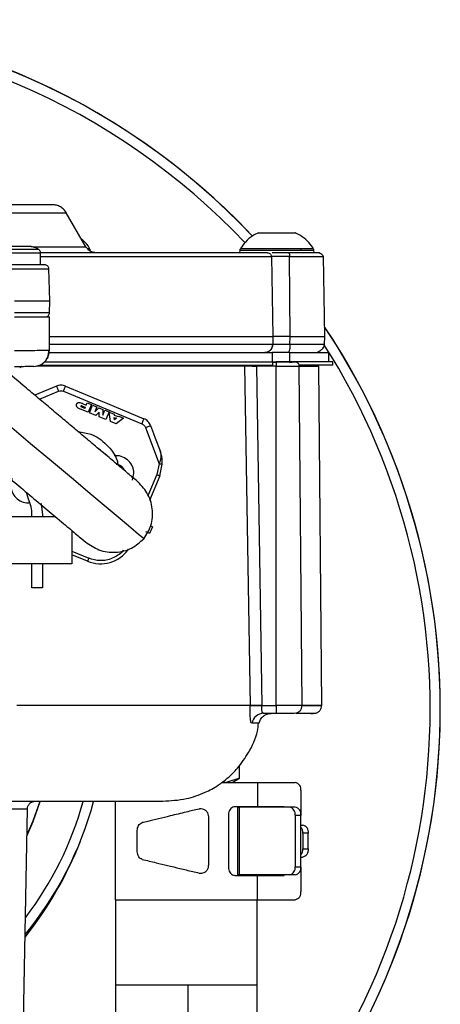
# Model space of a CAD drawing. Units: inches. Extents: x 5 to 305, y -222 to 193.
# Drawn here: x 58 to 59, y -141 to -137 of the extents above; entities that cross this region are included whole.
import ezdxf

# ---------------------------------------------------------------- set-up
doc = ezdxf.new("R2010")
doc.units = ezdxf.units.IN
doc.header["$MEASUREMENT"] = 0

msp = doc.modelspace()

# ---------------------------------------------------------------- linework, layer by layer
at = {"color": 8, "linetype": 'Continuous', "lineweight": 25, "ltscale": 18}
for p, q in [((57.8815, -137.8697), (58.1112, -137.8697)), ((57.9887, -137.9952), (58.1836, -137.9952)), ((58.7531, -138.0077), (58.9794, -138.0077)), ((58.9794, -138.0077), (59.0275, -138.0077)), ((57.8386, -138.0177), (58.0155, -138.0177)), ((58.0155, -138.0319), (58.8702, -138.0319)), ((58.9375, -138.0319), (59.0623, -138.0319)), ((58.006, -138.4364), (58.771, -138.4364)), ((58.888, -138.4216), (58.888, -138.4223)), ((58.888, -138.4365), (58.973, -138.4365)), ((58.9426, -138.4223), (58.9426, -138.4216)), ((58.9719, -138.4365), (59.0454, -138.4365)), ((58.0123, -138.5592), (58.0826, -138.5301)), ((58.4458, -138.8379), (58.4132, -138.9166)), ((58.1317, -139.1215), (58.1943, -139.1475)), ((58.984, -139.6921), (58.888, -139.6921)), ((59.0564, -139.6921), (58.984, -139.6921)), ((57.9671, -140.0749), (57.7625, -140.0749)), ((58.5605, -140.7266), (58.2927, -140.7266)), ((58.8177, -140.7266), (58.5605, -140.7266))]:
    msp.add_line(p, q, dxfattribs=at)
at = {"color": 7, "linetype": 'Continuous', "lineweight": 25, "ltscale": 18}
for p, q in [((58.1836, -137.9952), (58.1112, -137.8697)), ((58.2002, -138.0115), (58.1998, -138.0077)), ((58.7531, -138.0077), (58.7523, -138.0174)), ((59.0283, -138.0174), (59.0275, -138.0077)), ((58.0155, -138.0589), (58.0155, -138.0177)), ((58.8702, -138.0319), (58.8753, -138.3274)), ((58.9375, -138.0319), (58.8702, -138.0319)), ((58.9389, -138.3274), (58.9375, -138.0319)), ((59.0675, -138.3274), (59.0623, -138.0319)), ((57.8547, -138.0769), (58.0472, -138.0769)), ((58.0503, -138.1954), (58.0472, -138.0769)), ((57.9194, -138.1954), (58.0503, -138.1954)), ((58.0491, -138.2401), (58.0503, -138.1954)), ((57.9194, -138.2545), (58.0488, -138.2545)), ((58.0488, -138.3809), (58.0488, -138.2545)), ((58.0488, -138.3274), (58.8753, -138.3274)), ((58.8753, -138.3274), (58.8748, -138.3574)), ((58.9389, -138.3274), (58.8753, -138.3274)), ((58.9388, -138.3574), (58.9389, -138.3274)), ((58.9389, -138.3274), (59.0675, -138.3274)), ((59.0669, -138.3575), (59.0675, -138.3274)), ((58.0488, -138.379), (58.044, -138.379)), ((58.0497, -138.3864), (58.8734, -138.3864)), ((58.9388, -138.3864), (58.8734, -138.3864)), ((58.8734, -138.3864), (58.8734, -138.4216)), ((58.9388, -138.3864), (59.0822, -138.3864)), ((58.9388, -138.4216), (58.9388, -138.3864)), ((59.0822, -138.4216), (59.0822, -138.3864)), ((57.9389, -138.4419), (57.9462, -138.4375)), ((57.939, -138.442), (57.9463, -138.4375)), ((57.9913, -138.438), (58.0016, -138.4358)), ((58.0116, -138.4337), (58.8751, -138.4337)), ((58.0312, -138.4216), (58.888, -138.4216)), ((58.771, -138.4364), (58.7911, -139.6916)), ((58.8144, -138.4365), (58.8144, -138.4337)), ((58.8144, -138.4365), (58.8345, -139.6916)), ((58.888, -138.4365), (58.8144, -138.4365)), ((58.8771, -138.4221), (58.888, -138.4223)), ((58.9426, -138.4216), (58.888, -138.4216)), ((58.9618, -138.4223), (58.888, -138.4223)), ((58.888, -138.4223), (58.888, -138.4365)), ((58.888, -139.6916), (58.888, -138.4365)), ((58.9327, -138.4219), (58.9327, -138.4223)), ((58.9366, -138.4219), (58.9327, -138.4219)), ((58.9366, -138.4219), (58.9475, -138.4223)), ((59.097, -138.4216), (58.9426, -138.4216)), ((59.097, -138.4337), (58.9727, -138.4337)), ((58.984, -139.6916), (58.973, -138.4365)), ((59.0564, -139.6916), (59.0454, -138.4365)), ((59.097, -138.4337), (59.097, -138.4216)), ((58.0747, -138.511), (57.9944, -138.5442)), ((58.1086, -138.511), (58.2392, -138.5652)), ((58.1007, -138.5301), (58.3906, -138.6504)), ((58.1922, -138.6077), (58.1634, -138.5958)), ((58.1798, -138.5933), (58.1667, -138.5878)), ((58.1684, -138.5836), (58.1816, -138.589)), ((58.1717, -138.5757), (58.1849, -138.5811)), ((58.1816, -138.589), (58.1798, -138.5933)), ((58.1849, -138.5811), (58.1883, -138.5728)), ((58.1883, -138.5728), (58.204, -138.5793)), ((58.204, -138.5793), (58.1922, -138.6077)), ((58.1965, -138.6095), (58.2082, -138.5811)), ((58.2082, -138.5811), (58.2238, -138.5876)), ((58.2238, -138.5876), (58.2162, -138.6059)), ((58.2162, -138.6059), (58.2316, -138.5908)), ((58.2316, -138.5908), (58.246, -138.5968)), ((58.2392, -138.5652), (58.2638, -138.5754)), ((58.246, -138.5968), (58.2462, -138.6183)), ((58.2462, -138.6183), (58.2538, -138.6)), ((58.2538, -138.6), (58.2694, -138.6065)), ((58.2638, -138.5754), (58.3985, -138.6313)), ((58.2211, -138.6197), (58.1965, -138.6095)), ((58.2331, -138.6075), (58.2211, -138.6197)), ((58.233, -138.6246), (58.2331, -138.6075)), ((58.2576, -138.6348), (58.233, -138.6246)), ((58.2694, -138.6065), (58.2576, -138.6348)), ((58.2703, -138.6068), (58.2881, -138.6142)), ((58.2742, -138.6417), (58.2703, -138.6068)), ((58.2881, -138.6142), (58.2883, -138.6178)), ((58.2883, -138.6178), (58.3027, -138.6238)), ((58.2887, -138.6264), (58.2964, -138.6296)), ((58.2892, -138.6361), (58.2887, -138.6264)), ((58.2964, -138.6296), (58.2892, -138.6361)), ((58.3232, -138.6288), (58.2957, -138.6506)), ((58.3027, -138.6238), (58.3053, -138.6214)), ((58.3053, -138.6214), (58.3232, -138.6288)), ((58.2957, -138.6506), (58.2742, -138.6417)), ((58.4037, -138.6638), (58.4544, -138.7985)), ((58.3191, -138.8109), (58.3196, -138.8111)), ((58.4544, -138.7985), (58.4458, -138.8379)), ((58.4567, -138.8424), (58.4662, -138.799)), ((58.4567, -138.8424), (58.4189, -138.9336)), ((57.9715, -138.9284), (57.9638, -138.904)), ((58.0177, -138.945), (58.0226, -138.9868)), ((58.0713, -138.9942), (57.8579, -138.9942)), ((57.9842, -138.9942), (57.9842, -138.9868)), ((58.0226, -138.9868), (58.0226, -138.9942)), ((58.4297, -139.031), (58.4195, -139.0555)), ((58.1317, -139.0448), (58.1317, -139.1684)), ((58.3972, -139.0749), (58.3966, -139.0744)), ((58.1898, -139.1585), (58.1317, -139.1343)), ((58.1317, -139.1684), (57.8579, -139.1684)), ((57.9842, -139.257), (57.9842, -139.1684)), ((58.0226, -139.1684), (58.0226, -139.257)), ((58.0226, -139.257), (57.9842, -139.257)), ((58.7911, -139.6916), (57.9287, -139.6916)), ((58.8345, -139.6916), (58.8345, -139.6921)), ((58.8345, -139.6916), (58.888, -139.6916)), ((58.8345, -139.6921), (58.888, -139.6921)), ((58.888, -139.6921), (58.888, -139.6916)), ((58.984, -139.6916), (58.888, -139.6916)), ((58.888, -139.6921), (58.888, -139.7211)), ((58.984, -139.6921), (58.984, -139.6916)), ((58.984, -139.6916), (59.0564, -139.6916)), ((59.0564, -139.6921), (59.0564, -139.6916)), ((58.888, -139.7211), (58.8413, -139.7211)), ((58.7518, -139.9614), (58.7518, -139.9135)), ((58.689, -139.9766), (58.8188, -139.9766)), ((58.6912, -139.973), (58.7027, -139.9766)), ((58.7518, -139.9614), (58.7027, -139.9766)), ((58.7255, -139.9766), (58.7518, -139.9614)), ((58.8188, -139.9766), (58.8188, -140.0664)), ((58.8188, -139.9766), (58.9585, -139.9766)), ((58.9792, -140.0066), (58.9792, -140.0983)), ((58.2916, -140.0488), (58.2916, -140.4102)), ((57.9534, -140.8582), (57.9671, -140.0749)), ((58.8188, -140.0664), (58.7343, -140.0664)), ((58.7441, -140.0683), (58.7441, -140.3184)), ((58.7441, -140.0683), (58.7519, -140.0683)), ((58.7519, -140.3184), (58.7519, -140.0683)), ((58.9373, -140.0683), (58.7519, -140.0683)), ((58.8177, -140.0683), (58.8177, -140.0664)), ((58.9171, -140.0664), (58.8188, -140.0664)), ((58.8959, -140.0664), (58.8959, -140.0683)), ((58.9171, -140.0683), (58.9171, -140.0664)), ((58.9585, -140.0683), (58.9373, -140.0683)), ((58.638, -140.2826), (58.638, -140.1041)), ((58.7111, -140.0964), (58.7111, -140.2903)), ((58.9581, -140.0983), (58.9581, -140.2884)), ((58.9792, -140.0983), (58.9581, -140.0983)), ((58.9792, -140.2884), (58.9792, -140.0983)), ((58.3739, -140.2318), (58.3739, -140.1549)), ((58.9792, -140.1343), (58.985, -140.1343)), ((58.9865, -140.1643), (58.9865, -140.2224)), ((59.0067, -140.1643), (58.9865, -140.1643)), ((59.0067, -140.2224), (59.0067, -140.1643)), ((58.9865, -140.2224), (59.0067, -140.2224)), ((58.9792, -140.2524), (58.985, -140.2524)), ((58.9581, -140.2884), (58.9792, -140.2884)), ((58.9792, -140.2884), (58.9792, -140.3802)), ((58.7343, -140.3203), (58.8188, -140.3203)), ((58.7519, -140.3184), (58.7441, -140.3184)), ((58.9373, -140.3184), (58.7519, -140.3184)), ((58.8177, -140.3203), (58.8177, -140.3184)), ((58.8188, -140.4102), (58.8188, -140.3203)), ((58.8188, -140.3203), (58.9171, -140.3203)), ((58.8959, -140.3184), (58.8959, -140.3203)), ((58.9171, -140.3203), (58.9171, -140.3184)), ((58.9585, -140.3184), (58.9373, -140.3184)), ((58.2916, -140.4102), (58.8188, -140.4102)), ((58.2927, -140.4102), (58.2927, -140.7266)), ((58.8177, -140.7266), (58.8177, -140.4102)), ((58.8188, -140.4102), (58.9585, -140.4102))]:
    msp.add_line(p, q, dxfattribs=at)
at = {"color": 7, "linetype": 'Continuous', "lineweight": 25, "ltscale": 324}
msp.add_line((58.4155, -139.0539), (58.4059, -139.0499), dxfattribs=at)
at = {"color": 8, "linetype": 'Continuous', "lineweight": 25, "ltscale": 18, "flags": 128}
msp.add_lwpolyline([(58.3966, -139.0744), (58.3941, -139.0724), (58.3784, -139.0592), (58.3502, -139.0355), (58.3099, -139.0017), (58.2587, -138.9587), (58.198, -138.9078), (58.1299, -138.8506), (58.0563, -138.7888), (57.9792, -138.7242), (57.9006, -138.6582)], dxfattribs=at)
at = {"color": 7, "linetype": 'Continuous', "lineweight": 25, "ltscale": 18, "flags": 128}
for points in [[(58.423, -138.6566), (58.4341, -138.686), (58.4406, -138.7033), (58.4582, -138.7501)], [(58.4458, -138.8379), (58.4479, -138.8388), (58.45, -138.8396), (58.4519, -138.8404), (58.4535, -138.8411), (58.4549, -138.8416), (58.4559, -138.842), (58.4565, -138.8423), (58.4567, -138.8424)], [(57.9653, -140.1751), (57.9885, -140.121), (58.0149, -140.0475)], [(58.0131, -140.0468), (57.9868, -140.1203), (57.9654, -140.1704)], [(58.5605, -140.7266), (58.5607, -140.8751), (58.561, -141.0228), (58.5615, -141.1688), (58.5623, -141.3124), (58.5633, -141.4527), (58.5645, -141.5889), (58.5659, -141.7203), (58.5675, -141.8462), (58.5693, -141.9657), (58.5713, -142.0784), (58.5734, -142.1835), (58.5757, -142.2804), (58.5781, -142.3687), (58.5807, -142.4478), (58.5833, -142.5172), (58.5861, -142.5767), (58.5889, -142.6258), (58.5918, -142.6642), (58.5948, -142.6919), (58.5978, -142.7085), (58.6008, -142.7141)]]:
    msp.add_lwpolyline(points, dxfattribs=at)
at = {"color": 7, "linetype": 'Continuous', "lineweight": 25, "ltscale": 324}
for centre, radius, start, end in [((56.945, -139.7056), 2.55, 43.3315, 138.4408), ((56.945, -139.7056), 2.55, 43.3288, 95.9863), ((56.945, -139.7056), 2.55, 317.4408, 33.6875), ((56.945, -139.7056), 2.55, 5.9863, 33.6875), ((58.1675, -138.5857), 0.00228, 67.4773, 247.4773), ((58.9446, -137.783), 1.35, 247.3924, 247.5759), ((57.4678, -141.3452), 2.4796, 67.4297, 67.5297), ((58.2379, -139.0425), 0.1255, 247.4773, 325.0324), ((56.945, -139.7056), 2.55, 317.439, 5.9863), ((58.8415, -139.7649), 0.0439, 90.3046, 169.8066), ((58.9528, -140.0026), 0.0267, 351.567, 77.7662), ((56.945, -139.7056), 1.3125, 320.5794, 344.9341), ((56.945, -139.7056), 1.275, 322.7567, 344.4727), ((58.9317, -140.0943), 0.0267, 351.5667, 77.7673), ((58.9528, -140.0943), 0.0267, 351.5698, 77.7665), ((58.9509, -140.1634), 0.0356, 358.6096, 37.3613), ((58.9801, -140.1607), 0.0269, 352.3307, 79.3512), ((56.8824, -139.6916), 1.3759, 321.4727, 338.5777), ((58.9509, -140.2233), 0.0356, 322.6387, 1.3904), ((58.9801, -140.226), 0.0269, 280.6488, 7.6693), ((58.9317, -140.2924), 0.0267, 282.2329, 8.4362), ((58.9528, -140.2924), 0.0267, 282.2338, 8.433), ((58.9528, -140.3841), 0.0267, 282.2411, 8.4258)]:
    msp.add_arc(centre, radius, start, end, dxfattribs=at)
at = {"color": 8, "linetype": 'Continuous', "lineweight": 25, "ltscale": 324}
for start, end in [(43.3353, 137.6811), (318.2588, 32.4774)]:
    msp.add_arc((56.945, -139.7056), 2.5125, start, end, dxfattribs=at)
at = {"color": 7, "linetype": 'Continuous', "lineweight": 25, "ltscale": 18}
for points, knots in [([(58.3779, -138.866), (58.3784, -138.8664), (58.3818, -138.8692), (58.3679, -138.8576), (58.3386, -138.833), (58.296, -138.7973), (58.2475, -138.7566), (58.1972, -138.7144), (58.1486, -138.6736), (58.1007, -138.6334), (58.0529, -138.5933), (58.0027, -138.5511), (57.9428, -138.5009), (57.869, -138.439), (57.7812, -138.3653), (57.6911, -138.2897), (57.6131, -138.2243), (57.5465, -138.1684), (57.4838, -138.1157), (57.4174, -138.0601), (57.347, -138.001), (57.2765, -137.9418), (57.2039, -137.8809), (57.1338, -137.822), (57.0715, -137.7698), (57.023, -137.7291), (56.9908, -137.7021), (56.9867, -137.6987), (56.9847, -137.697)], [0, 0, 0, 0, 0.010003, 0.064355, 0.114878, 0.160869, 0.201927, 0.237912, 0.268863, 0.294937, 0.322658, 0.348165, 0.373999, 0.413081, 0.454941, 0.496672, 0.536479, 0.561632, 0.588908, 0.624827, 0.657668, 0.695534, 0.738222, 0.785302, 0.836077, 0.889585, 0.944652, 1, 1, 1, 1]), ([(58.06, -137.8402), (58.0582, -137.8402), (58.0547, -137.8402), (58.0267, -137.8402), (57.9828, -137.8402), (57.9316, -137.8402), (57.8897, -137.8402), (57.873, -137.8402)], [0, 0, 0, 0, 0.219383, 0.437073, 0.651451, 0.861048, 1, 1, 1, 1]), ([(58.1112, -137.8697), (58.1083, -137.8655), (58.1025, -137.857), (58.0899, -137.8476), (58.0754, -137.8413), (58.0651, -137.8406), (58.06, -137.8402)], [0, 0, 0, 0, 0.245673, 0.50001, 0.754334, 1, 1, 1, 1]), ([(56.7949, -137.9232), (56.7966, -137.9245), (56.7998, -137.9273), (56.8256, -137.9489), (56.8641, -137.9812), (56.9131, -138.0223), (56.9679, -138.0683), (57.0244, -138.1158), (57.0791, -138.1617), (57.1334, -138.2071), (57.188, -138.253), (57.2461, -138.3017), (57.3167, -138.361), (57.402, -138.4325), (57.4982, -138.5133), (57.5884, -138.589), (57.6603, -138.6493), (57.7175, -138.6973), (57.7699, -138.7413), (57.8255, -138.7879), (57.8855, -138.8382), (57.9469, -138.8898), (58.0114, -138.9439), (58.0747, -138.997), (58.1312, -139.0445), (58.1717, -139.0784), (58.1916, -139.0951), (58.1877, -139.0919), (58.1869, -139.0911)], [0, 0, 0, 0, 0.049936, 0.0990125, 0.14619, 0.190537, 0.2312942, 0.2679033, 0.3000025, 0.327394, 0.3568825, 0.3849712, 0.4138991, 0.4584855, 0.503819, 0.5455346, 0.5821152, 0.6040046, 0.6274276, 0.6588736, 0.6883966, 0.723385, 0.7641128, 0.8107034, 0.8630221, 0.9205668, 0.9823885, 1, 1, 1, 1]), ([(58.8224, -137.9441), (58.8153, -137.9473), (58.7974, -137.9557), (58.7742, -137.9756), (58.7615, -137.9938), (58.7557, -138.0021)], [0, 0, 0, 0, 0.2601103, 0.662202, 1, 1, 1, 1]), ([(58.8221, -137.9435), (58.8225, -137.9435), (58.8232, -137.9435), (58.8366, -137.9435), (58.8581, -137.9435), (58.8847, -137.9435), (58.9125, -137.9435), (58.9276, -137.9435), (58.9351, -137.9435)], [0, 0, 0, 0, 0.137327, 0.309865, 0.482401, 0.654932, 0.827467, 1, 1, 1, 1]), ([(58.9351, -137.9435), (58.9411, -137.9435), (58.9532, -137.9435), (58.9603, -137.9435), (58.9587, -137.9435), (58.9585, -137.9435)], [0, 0, 0, 0, 0.453746, 0.907466, 1, 1, 1, 1]), ([(59.0251, -138.0022), (59.0244, -138.0009), (59.0188, -137.9906), (59.0032, -137.9736), (58.9815, -137.9546), (58.9648, -137.947), (58.9582, -137.944)], [0, 0, 0, 0, 0.046987, 0.390813, 0.76137, 1, 1, 1, 1]), ([(58.1973, -138.0018), (58.1969, -138.001), (58.1913, -137.9907), (58.1817, -137.979), (58.1707, -137.9706), (58.1683, -137.9687)], [0, 0, 0, 0, 0.062331, 0.792393, 1, 1, 1, 1]), ([(57.9747, -137.9946), (57.9747, -137.9946), (57.9745, -137.9946), (57.9707, -137.9946), (57.9637, -137.9946), (57.9535, -137.9946), (57.9411, -137.9946), (57.9276, -137.9946), (57.9142, -137.9946), (57.8986, -137.9946), (57.8828, -137.9946), (57.874, -137.9946), (57.8701, -137.9946)], [0, 0, 0, 0, 0.069415, 0.16204, 0.260196, 0.361374, 0.462548, 0.560706, 0.653325, 0.73872, 0.88464, 1, 1, 1, 1]), ([(58.0094, -138.0058), (58.0061, -138.0037), (58.0014, -138.0008), (57.9927, -137.9978), (57.9878, -137.9965), (57.9844, -137.9957), (57.9823, -137.9953), (57.9805, -137.995), (57.9766, -137.9945), (57.9758, -137.9946), (57.9712, -137.9946), (57.9613, -137.9946), (57.9504, -137.9946), (57.9429, -137.9946), (57.9425, -137.9946)], [0, 0, 0, 0, 0.154849, 0.215241, 0.263187, 0.283718, 0.303201, 0.323215, 0.345585, 0.492934, 0.625045, 0.798545, 0.990194, 1, 1, 1, 1]), ([(58.0155, -138.0177), (58.0155, -138.0166), (58.0153, -138.0143), (58.014, -138.011), (58.0121, -138.008), (58.0103, -138.0065), (58.0094, -138.0058)], [0, 0, 0, 0, 0.24646, 0.500021, 0.753499, 1, 1, 1, 1]), ([(58.8556, -138.0173), (58.8448, -138.0173), (58.823, -138.0173), (58.7613, -138.0173), (58.6779, -138.0173), (58.5717, -138.0173), (58.4451, -138.0173), (58.2998, -138.0173), (58.1565, -138.0173), (58.0565, -138.0173), (58.0155, -138.0173)], [0, 0, 0, 0, 0.126955, 0.2562, 0.387017, 0.518637, 0.650256, 0.781074, 0.910319, 1, 1, 1, 1]), ([(58.222, -138.0173), (58.2182, -138.0171), (58.2104, -138.0165), (58.1996, -138.0118), (58.1901, -138.0048), (58.1858, -137.9983), (58.1836, -137.9952)], [0, 0, 0, 0, 0.24567, 0.500006, 0.754319, 1, 1, 1, 1]), ([(58.1998, -138.0077), (58.1997, -138.0068), (58.1994, -138.005), (58.1986, -138.0035), (58.1981, -138.0027)], [0, 0, 0, 0, 0.499937, 1, 1, 1, 1]), ([(58.7548, -138.0027), (58.7544, -138.0035), (58.7535, -138.005), (58.7532, -138.0068), (58.7531, -138.0077)], [0, 0, 0, 0, 0.500063, 1, 1, 1, 1]), ([(58.8556, -138.0173), (58.8576, -138.0176), (58.8619, -138.0181), (58.8668, -138.022), (58.8697, -138.0269), (58.87, -138.0302), (58.8702, -138.0319)], [0, 0, 0, 0, 0.270496, 0.562354, 0.789531, 1, 1, 1, 1]), ([(58.9335, -138.0173), (58.9259, -138.0173), (58.9103, -138.0173), (58.8903, -138.0173), (58.8773, -138.0173), (58.8729, -138.0173), (58.8725, -138.0173)], [0, 0, 0, 0, 0.309726, 0.632514, 0.960252, 1, 1, 1, 1]), ([(59.0475, -138.0173), (59.0475, -138.0173), (59.0512, -138.0173), (59.0388, -138.0173), (59.0122, -138.0173), (58.9745, -138.0173), (58.9464, -138.0173), (58.9335, -138.0173)], [0, 0, 0, 0, 0.000301, 0.288288, 0.557737, 0.796388, 1, 1, 1, 1]), ([(58.9335, -138.0173), (58.934, -138.0176), (58.9352, -138.0181), (58.9366, -138.022), (58.9374, -138.0269), (58.9375, -138.0302), (58.9375, -138.0319)], [0, 0, 0, 0, 0.270522, 0.56236, 0.789541, 1, 1, 1, 1]), ([(58.9783, -138.0027), (58.9786, -138.0036), (58.9792, -138.0051), (58.9793, -138.0069), (58.9794, -138.0077)], [0, 0, 0, 0, 0.5599601, 1, 1, 1, 1]), ([(59.0275, -138.0077), (59.0274, -138.0068), (59.0271, -138.005), (59.0262, -138.0035), (59.0258, -138.0027)], [0, 0, 0, 0, 0.499937, 1, 1, 1, 1]), ([(59.0623, -138.0319), (59.0618, -138.03), (59.0608, -138.0269), (59.0557, -138.0231), (59.0514, -138.0207), (59.0501, -138.02), (59.0492, -138.0195), (59.0486, -138.0192), (59.0483, -138.019), (59.048, -138.0188), (59.0474, -138.0185), (59.0464, -138.0176), (59.0484, -138.0175), (59.0479, -138.0175), (59.0475, -138.0174)], [0, 0, 0, 0, 0.264447, 0.457755, 0.487959, 0.509789, 0.517851, 0.524552, 0.527698, 0.5309, 0.538119, 0.55881, 0.69699, 1, 1, 1, 1]), ([(58.0324, -138.0625), (58.0317, -138.0625), (58.0302, -138.0625), (58.0166, -138.0625), (57.9927, -138.0625), (57.9589, -138.0625), (57.9203, -138.0625), (57.8834, -138.0625), (57.8524, -138.0625), (57.8371, -138.0625), (57.8299, -138.0625)], [0, 0, 0, 0, 0.105066, 0.225515, 0.358961, 0.500002, 0.64104, 0.774485, 0.894936, 1, 1, 1, 1]), ([(58.0472, -138.0769), (58.0469, -138.0748), (58.0463, -138.0706), (58.0423, -138.0658), (58.0374, -138.063), (58.034, -138.0627), (58.0324, -138.0625)], [0, 0, 0, 0, 0.27057, 0.562314, 0.789391, 1, 1, 1, 1]), ([(58.0491, -138.2401), (58.0472, -138.2401), (58.0433, -138.2401), (58.0135, -138.2401), (57.9707, -138.2401), (57.9365, -138.2401), (57.9194, -138.2401)], [0, 0, 0, 0, 0.2500046, 0.5000034, 0.750003, 1, 1, 1, 1]), ([(58.0344, -138.2545), (58.0364, -138.2542), (58.0407, -138.2537), (58.0456, -138.2498), (58.0485, -138.245), (58.0489, -138.2417), (58.0491, -138.2401)], [0, 0, 0, 0, 0.2705973, 0.5623276, 0.7894001, 1, 1, 1, 1]), ([(57.9913, -138.438), (57.9985, -138.4371), (58.0098, -138.4356), (58.0231, -138.4281), (58.0323, -138.4205), (58.0397, -138.4111), (58.0468, -138.3975), (58.048, -138.3863), (58.0488, -138.379)], [0, 0, 0, 0, 0.239803, 0.368578, 0.499997, 0.631395, 0.760177, 1, 1, 1, 1]), ([(58.0022, -138.4367), (58.0086, -138.4346), (58.0216, -138.4304), (58.0364, -138.4162), (58.0457, -138.3983), (58.0461, -138.3853), (58.0463, -138.379)], [0, 0, 0, 0, 0.245692, 0.503808, 0.759734, 1, 1, 1, 1]), ([(58.8748, -138.3574), (58.8742, -138.3616), (58.873, -138.3701), (58.8651, -138.3799), (58.8553, -138.3855), (58.8487, -138.3861), (58.8455, -138.3864)], [0, 0, 0, 0, 0.270497, 0.562383, 0.789524, 1, 1, 1, 1]), ([(58.8455, -138.3864), (58.8496, -138.3859), (58.8582, -138.3849), (58.8679, -138.3771), (58.8737, -138.3673), (58.8744, -138.3606), (58.8748, -138.3574)], [0, 0, 0, 0, 0.2704722, 0.562381, 0.7895339, 1, 1, 1, 1]), ([(58.9388, -138.3574), (58.9306, -138.3574), (58.9143, -138.3574), (58.8947, -138.3574), (58.8802, -138.3574), (58.8766, -138.3574), (58.8748, -138.3574)], [0, 0, 0, 0, 0.250001, 0.500007, 0.750002, 1, 1, 1, 1]), ([(58.9388, -138.3574), (58.9386, -138.3616), (58.9383, -138.3701), (58.9361, -138.3799), (58.9334, -138.3855), (58.9316, -138.3861), (58.9307, -138.3864)], [0, 0, 0, 0, 0.270497, 0.562385, 0.789523, 1, 1, 1, 1]), ([(59.0218, -138.3864), (59.0286, -138.3864), (59.0398, -138.3864), (59.0393, -138.3865), (59.0404, -138.3856), (59.0421, -138.3847), (59.0434, -138.384), (59.0447, -138.3833), (59.046, -138.3826), (59.0481, -138.3814), (59.0505, -138.3798), (59.0543, -138.3772), (59.0589, -138.3734), (59.0652, -138.3662), (59.0662, -138.3611), (59.0669, -138.3574)], [0, 0, 0, 0, 0.327473, 0.546972, 0.606658, 0.626907, 0.642769, 0.649867, 0.656889, 0.671979, 0.69011, 0.712099, 0.767831, 0.837373, 1, 1, 1, 1]), ([(57.9913, -138.438), (57.9902, -138.438), (57.988, -138.4381), (57.9715, -138.4385), (57.9478, -138.4391), (57.9288, -138.4396), (57.9194, -138.4399)], [0, 0, 0, 0, 0.24996, 0.499945, 0.749957, 1, 1, 1, 1]), ([(58.771, -138.4364), (58.7725, -138.4364), (58.7755, -138.4364), (58.7858, -138.4364), (58.7992, -138.4364), (58.8093, -138.4365), (58.8144, -138.4365)], [0, 0, 0, 0, 0.249658, 0.499754, 0.749867, 1, 1, 1, 1]), ([(58.8751, -138.4337), (58.8752, -138.4321), (58.8754, -138.4289), (58.8759, -138.4251), (58.8766, -138.4229), (58.877, -138.4223), (58.8771, -138.4221)], [0, 0, 0, 0, 0.281967, 0.563825, 0.84835, 1, 1, 1, 1]), ([(58.973, -138.4366), (58.9729, -138.435), (58.9725, -138.4317), (58.97, -138.4273), (58.9663, -138.4239), (58.9632, -138.4228), (58.9617, -138.4223)], [0, 0, 0, 0, 0.243026, 0.500081, 0.757083, 1, 1, 1, 1]), ([(58.1086, -138.511), (58.1059, -138.5101), (58.1004, -138.5082), (58.0917, -138.5074), (58.0829, -138.5082), (58.0774, -138.5101), (58.0747, -138.511)], [0, 0, 0, 0, 0.247559, 0.499983, 0.752413, 1, 1, 1, 1]), ([(58.0747, -138.511), (58.0748, -138.5113), (58.0751, -138.5119), (58.0769, -138.5163), (58.0795, -138.5226), (58.0816, -138.5276), (58.0826, -138.5301)], [0, 0, 0, 0, 0.250009, 0.499989, 0.74999, 1, 1, 1, 1]), ([(58.1007, -138.5301), (58.1017, -138.5276), (58.1038, -138.5226), (58.1064, -138.5163), (58.1083, -138.5119), (58.1085, -138.5113), (58.1086, -138.511)], [0, 0, 0, 0, 0.250021, 0.499989, 0.74999, 1, 1, 1, 1]), ([(58.0826, -138.5301), (58.0856, -138.5292), (58.0917, -138.5274), (58.0977, -138.5292), (58.1007, -138.5301)], [0, 0, 0, 0, 0.4999861, 1, 1, 1, 1]), ([(58.1487, -138.5779), (58.1483, -138.5788), (58.1477, -138.5806), (58.148, -138.5835), (58.1494, -138.5865), (58.1536, -138.5911), (58.1589, -138.5939), (58.1628, -138.5955), (58.1634, -138.5958)], [0, 0, 0, 0, 0.115637, 0.219929, 0.323666, 0.499615, 0.931222, 1, 1, 1, 1]), ([(58.1717, -138.5757), (58.1699, -138.575), (58.1657, -138.5733), (58.16, -138.5721), (58.1551, -138.5723), (58.1521, -138.5735), (58.1499, -138.5754), (58.1491, -138.577), (58.1487, -138.5779)], [0, 0, 0, 0, 0.229085, 0.523422, 0.6677, 0.788707, 0.890713, 1, 1, 1, 1]), ([(58.3985, -138.6313), (58.3984, -138.6315), (58.3982, -138.6321), (58.3963, -138.6365), (58.3937, -138.6428), (58.3916, -138.6478), (58.3906, -138.6504)], [0, 0, 0, 0, 0.25001, 0.500011, 0.749979, 1, 1, 1, 1]), ([(58.423, -138.6566), (58.4218, -138.6538), (58.4193, -138.6483), (58.4136, -138.6412), (58.4067, -138.6352), (58.4012, -138.6326), (58.3985, -138.6313)], [0, 0, 0, 0, 0.247366, 0.500012, 0.752617, 1, 1, 1, 1]), ([(58.3906, -138.6504), (58.392, -138.651), (58.3949, -138.6525), (58.3986, -138.6556), (58.4017, -138.6594), (58.403, -138.6624), (58.4037, -138.6638)], [0, 0, 0, 0, 0.247387, 0.500002, 0.750706, 1, 1, 1, 1]), ([(58.4037, -138.6638), (58.4062, -138.6629), (58.4113, -138.661), (58.4177, -138.6586), (58.4221, -138.6569), (58.4227, -138.6567), (58.423, -138.6566)], [0, 0, 0, 0, 0.250002, 0.499993, 0.749988, 1, 1, 1, 1]), ([(58.1559, -138.6797), (58.1717, -138.6817), (58.2109, -138.6868), (58.2621, -138.7253), (58.2969, -138.7685), (58.3016, -138.7978), (58.3026, -138.804)], [0, 0, 0, 0, 0.230032, 0.5692309, 0.9084382, 1, 1, 1, 1]), ([(58.2623, -138.769), (58.2526, -138.7609), (58.2332, -138.7446), (58.2303, -138.7421), (58.2288, -138.7409)], [0, 0, 0, 0, 0.499998, 1, 1, 1, 1]), ([(58.3559, -138.8581), (58.3583, -138.8499), (58.363, -138.8334), (58.3574, -138.8077), (58.3431, -138.786), (58.3215, -138.7721), (58.3016, -138.7666), (58.2909, -138.7692), (58.2884, -138.7698)], [0, 0, 0, 0, 0.188508, 0.377025, 0.565547, 0.754062, 0.942581, 1, 1, 1, 1]), ([(58.4582, -138.7501), (58.4596, -138.7548), (58.462, -138.7633), (58.4612, -138.7766), (58.4586, -138.7882), (58.4557, -138.7953), (58.4544, -138.7985)], [0, 0, 0, 0, 0.316464, 0.581094, 0.806922, 1, 1, 1, 1]), ([(58.4662, -138.799), (58.4662, -138.7921), (58.4661, -138.7751), (58.4612, -138.7594), (58.4582, -138.7501)], [0, 0, 0, 0, 0.4065736, 1, 1, 1, 1]), ([(58.3253, -138.8195), (58.3231, -138.8159), (58.3188, -138.8088), (58.3077, -138.8019), (58.2994, -138.8012), (58.2952, -138.8008)], [0, 0, 0, 0, 0.333316, 0.666651, 1, 1, 1, 1]), ([(58.4544, -138.7985), (58.4559, -138.7986), (58.4582, -138.7987), (58.4609, -138.7988), (58.4628, -138.7988), (58.4643, -138.7989), (58.4658, -138.799), (58.4661, -138.799), (58.4662, -138.799)], [0, 0, 0, 0, 0.239443, 0.368358, 0.49999, 0.631617, 0.760524, 1, 1, 1, 1]), ([(57.9107, -138.8525), (57.9084, -138.8608), (57.9037, -138.8772), (57.9092, -138.9029), (57.9236, -138.9247), (57.9451, -138.9383), (57.9632, -138.944), (57.9722, -138.9421), (57.973, -138.9419)], [0, 0, 0, 0, 0.196393, 0.392783, 0.589166, 0.785554, 0.98194, 1, 1, 1, 1]), ([(58.3977, -139.0753), (58.4081, -139.0596), (58.4292, -139.0274), (58.4334, -138.9648), (58.4143, -138.9045), (58.3856, -138.875), (58.3718, -138.8609)], [0, 0, 0, 0, 0.2504778, 0.5108194, 0.7654185, 1, 1, 1, 1]), ([(57.9842, -138.9868), (57.9837, -138.9767), (57.9826, -138.9566), (57.9752, -138.9378), (57.9715, -138.9284)], [0, 0, 0, 0, 0.499991, 1, 1, 1, 1]), ([(58.182, -139.0871), (58.1981, -139.098), (58.2318, -139.1209), (58.2942, -139.1291), (58.355, -139.1142), (58.3836, -139.088), (58.3975, -139.0752)], [0, 0, 0, 0, 0.235038, 0.490509, 0.751044, 1, 1, 1, 1]), ([(58.1943, -139.1475), (58.1937, -139.149), (58.1926, -139.1518), (58.1911, -139.1554), (58.19, -139.158), (58.1899, -139.1583), (58.1898, -139.1585)], [0, 0, 0, 0, 0.249977, 0.49998, 0.749969, 1, 1, 1, 1]), ([(58.7911, -139.6927), (58.7911, -139.6925), (58.7911, -139.6921), (58.7911, -139.6917), (58.7911, -139.6916)], [0, 0, 0, 0, 0.499239, 1, 1, 1, 1]), ([(58.8345, -139.6916), (58.8296, -139.6916), (58.8195, -139.6916), (58.8062, -139.6916), (58.7957, -139.6917), (58.7926, -139.6916), (58.7911, -139.6916)], [0, 0, 0, 0, 0.24106, 0.499786, 0.749882, 1, 1, 1, 1]), ([(58.7911, -139.6927), (58.7926, -139.6926), (58.7956, -139.6925), (58.806, -139.6922), (58.8195, -139.6921), (58.8296, -139.6921), (58.8345, -139.6921)], [0, 0, 0, 0, 0.242547, 0.5, 0.757459, 1, 1, 1, 1]), ([(58.7984, -139.7572), (58.797, -139.7563), (58.7942, -139.7544), (58.7924, -139.7421), (58.7917, -139.729), (58.7913, -139.7178), (58.7912, -139.7055), (58.7911, -139.697), (58.7911, -139.6927)], [0, 0, 0, 0, 0.260793, 0.514406, 0.638827, 0.760352, 0.880825, 1, 1, 1, 1]), ([(58.8413, -139.7211), (58.8399, -139.7207), (58.8378, -139.7202), (58.8362, -139.7166), (58.8354, -139.7132), (58.8349, -139.7087), (58.8346, -139.7019), (58.8345, -139.696), (58.8345, -139.6921)], [0, 0, 0, 0, 0.250051, 0.37236, 0.500224, 0.616749, 0.750551, 1, 1, 1, 1]), ([(58.9752, -139.7125), (58.9766, -139.711), (58.9792, -139.708), (58.9829, -139.7012), (58.9835, -139.6955), (58.984, -139.6918)], [0, 0, 0, 0, 0.263317, 0.52105, 1, 1, 1, 1]), ([(59.0154, -139.7211), (59.0174, -139.7211), (59.0258, -139.721), (59.0301, -139.7213), (59.0379, -139.719), (59.0417, -139.7172), (59.0456, -139.7145), (59.0493, -139.7109), (59.0523, -139.7066), (59.0555, -139.7003), (59.056, -139.6954), (59.0564, -139.6921)], [0, 0, 0, 0, 0.1247979, 0.5048944, 0.5869787, 0.6541456, 0.7123727, 0.7675609, 0.8236352, 0.881894, 1, 1, 1, 1]), ([(58.8251, -139.7572), (58.8265, -139.7524), (58.8294, -139.7425), (58.8398, -139.7306), (58.8535, -139.7226), (58.8637, -139.7216), (58.8686, -139.7211)], [0, 0, 0, 0, 0.242349, 0.49999, 0.757636, 1, 1, 1, 1]), ([(58.9539, -139.7211), (58.9542, -139.7211), (58.9547, -139.7211), (58.9481, -139.7211), (58.9365, -139.7211), (58.9211, -139.7211), (58.9045, -139.7211), (58.8933, -139.7211), (58.888, -139.7211)], [0, 0, 0, 0, 0.171516, 0.350981, 0.530432, 0.701956, 0.859547, 1, 1, 1, 1]), ([(58.9752, -139.7125), (58.9737, -139.7138), (58.9707, -139.7165), (58.9638, -139.7201), (58.9581, -139.7207), (58.9544, -139.7211)], [0, 0, 0, 0, 0.262948, 0.520637, 1, 1, 1, 1]), ([(59.0269, -139.7211), (59.0259, -139.7211), (59.0239, -139.7211), (59.0087, -139.7211), (58.9881, -139.7211), (58.9705, -139.7211), (58.9621, -139.7211)], [0, 0, 0, 0, 0.27215, 0.534314, 0.778537, 1, 1, 1, 1]), ([(58.4678, -140.0459), (58.4974, -140.0442), (58.5501, -140.0412), (58.6185, -140.0181), (58.6676, -139.9917), (58.7107, -139.9593), (58.7499, -139.9205), (58.7895, -139.8629), (58.8171, -139.8056), (58.8212, -139.7671), (58.8223, -139.7572)], [0, 0, 0, 0, 0.211871, 0.378505, 0.49439, 0.569334, 0.664723, 0.791742, 0.946077, 1, 1, 1, 1]), ([(57.7629, -140.0459), (57.7852, -140.0459), (57.8551, -140.0459), (57.9634, -140.0459), (58.0871, -140.0459), (58.1992, -140.0459), (58.2966, -140.0459), (58.3764, -140.0459), (58.4329, -140.0459), (58.4629, -140.0459), (58.4667, -140.0459), (58.467, -140.0459)], [0, 0, 0, 0, 0.056702, 0.177276, 0.302874, 0.433004, 0.56702, 0.704129, 0.843413, 0.983861, 1, 1, 1, 1]), ([(57.9671, -140.0749), (57.9675, -140.0712), (57.9682, -140.0656), (57.9719, -140.0588), (57.9757, -140.0542), (57.9804, -140.0505), (57.9873, -140.0469), (57.9929, -140.0463), (57.9966, -140.0459)], [0, 0, 0, 0, 0.239667, 0.368503, 0.499981, 0.631476, 0.760297, 1, 1, 1, 1]), ([(58.6022, -140.075), (58.5866, -140.0787), (58.5511, -140.0873), (58.4853, -140.1031), (58.43, -140.1164), (58.399, -140.1238), (58.3924, -140.1254)], [0, 0, 0, 0, 0.212973, 0.482721, 0.889928, 1, 1, 1, 1]), ([(58.638, -140.1041), (58.6377, -140.1008), (58.6371, -140.094), (58.6321, -140.085), (58.6248, -140.0782), (58.6157, -140.0744), (58.6078, -140.0739), (58.6034, -140.0747), (58.6022, -140.075)], [0, 0, 0, 0, 0.186996, 0.374013, 0.560724, 0.746515, 0.931803, 1, 1, 1, 1]), ([(58.7343, -140.0664), (58.7318, -140.0667), (58.7268, -140.0674), (58.7198, -140.0725), (58.7145, -140.0801), (58.7115, -140.0885), (58.7112, -140.0941), (58.7111, -140.0964)], [0, 0, 0, 0, 0.2143037, 0.4286534, 0.6422754, 0.8562041, 1, 1, 1, 1]), ([(58.3739, -140.1549), (58.3741, -140.1515), (58.3746, -140.1448), (58.3784, -140.1359), (58.3842, -140.1286), (58.3896, -140.1265), (58.3924, -140.1254)], [0, 0, 0, 0, 0.243471, 0.487009, 0.730473, 1, 1, 1, 1]), ([(58.3924, -140.2613), (58.3899, -140.2603), (58.3848, -140.2584), (58.3789, -140.2517), (58.3747, -140.2427), (58.3742, -140.2355), (58.3739, -140.2318)], [0, 0, 0, 0, 0.243372, 0.486724, 0.729828, 1, 1, 1, 1]), ([(58.3924, -140.2613), (58.4091, -140.2653), (58.4509, -140.2754), (58.509, -140.2893), (58.5629, -140.3023), (58.5866, -140.308), (58.6022, -140.3117)], [0, 0, 0, 0, 0.269831, 0.677393, 0.787029, 1, 1, 1, 1]), ([(58.6022, -140.3117), (58.6055, -140.3122), (58.6121, -140.3131), (58.6218, -140.3102), (58.6298, -140.3044), (58.6355, -140.2961), (58.6378, -140.2884), (58.638, -140.2838), (58.638, -140.2826)], [0, 0, 0, 0, 0.1872204, 0.3745244, 0.5601316, 0.7455535, 0.9319471, 1, 1, 1, 1]), ([(58.7111, -140.2903), (58.7114, -140.2937), (58.7119, -140.3004), (58.7161, -140.3094), (58.722, -140.3162), (58.7285, -140.3198), (58.7326, -140.3202), (58.7343, -140.3203)], [0, 0, 0, 0, 0.214372, 0.428779, 0.643077, 0.856847, 1, 1, 1, 1]), ([(58.2927, -140.7266), (58.2928, -140.8052), (58.2929, -140.9596), (58.2936, -141.1834), (58.2947, -141.3917), (58.2961, -141.5814), (58.2976, -141.7506), (58.2994, -141.9066), (58.3013, -142.0461), (58.3033, -142.1717), (58.3053, -142.2836), (58.3075, -142.3899), (58.3101, -142.5019), (58.3133, -142.6158), (58.3171, -142.7265), (58.3212, -142.8183), (58.3253, -142.8991), (58.3347, -142.9745), (58.3404, -143.0208), (58.3522, -143.0495), (58.3528, -143.051)], [0, 0, 0, 0, 0.073619, 0.144448, 0.211701, 0.274694, 0.332861, 0.385755, 0.441806, 0.489431, 0.534421, 0.581346, 0.630108, 0.693455, 0.759194, 0.826385, 0.888757, 0.945302, 0.996997, 1, 1, 1, 1]), ([(58.8428, -142.7321), (58.8418, -142.7051), (58.8396, -142.6491), (58.8365, -142.5459), (58.8337, -142.4381), (58.8314, -142.3321), (58.8294, -142.2314), (58.8276, -142.123), (58.8257, -141.999), (58.8239, -141.8603), (58.8222, -141.7071), (58.8208, -141.5428), (58.8195, -141.3602), (58.8185, -141.1609), (58.8179, -140.9479), (58.8178, -140.8012), (58.8177, -140.7266)], [0, 0, 0, 0, 0.073464, 0.151884, 0.227444, 0.285606, 0.341573, 0.395706, 0.456566, 0.527099, 0.592939, 0.664782, 0.742111, 0.824286, 0.91054, 1, 1, 1, 1])]:
    msp.add_open_spline(points, degree=3, knots=knots, dxfattribs=at)
at = {"color": 8, "linetype": 'Continuous', "lineweight": 25, "ltscale": 18}
for points, knots in [([(58.0091, -138.0058), (58.009, -138.0058), (58.0087, -138.0058), (58.0027, -138.0058), (57.9916, -138.0058), (57.9755, -138.0058), (57.9558, -138.0058), (57.9344, -138.0058), (57.9132, -138.0058), (57.8885, -138.0058), (57.8634, -138.0058), (57.8495, -138.0058), (57.8433, -138.0058)], [0, 0, 0, 0, 0.069583, 0.16219, 0.260329, 0.361487, 0.462646, 0.560784, 0.65339, 0.73877, 0.88466, 1, 1, 1, 1]), ([(58.1956, -138.0027), (58.1966, -138.0027), (58.1984, -138.0027), (58.1922, -138.0027), (58.1893, -138.0027)], [0, 0, 0, 0, 0.535777, 1, 1, 1, 1]), ([(58.9783, -138.0027), (58.9635, -138.0027), (58.9339, -138.0027), (58.8792, -138.0027), (58.8271, -138.0027), (58.7848, -138.0027), (58.7571, -138.0027), (58.7558, -138.0027), (58.7552, -138.0027)], [0, 0, 0, 0, 0.166666, 0.333333, 0.5, 0.666668, 0.833333, 1, 1, 1, 1]), ([(59.0241, -138.0027), (59.0247, -138.0027), (59.0277, -138.0027), (59.0138, -138.0027), (58.9901, -138.0027), (58.9783, -138.0027)], [0, 0, 0, 0, 0.091188, 0.545594, 1, 1, 1, 1]), ([(58.044, -138.379), (58.0429, -138.3791), (58.0395, -138.3791), (58.0147, -138.3795), (57.9815, -138.38), (57.9494, -138.3804), (57.9298, -138.3807), (57.9194, -138.3809)], [0, 0, 0, 0, 0.1357692, 0.4281946, 0.6712691, 0.8250447, 1, 1, 1, 1]), ([(58.8748, -138.3574), (58.8636, -138.3574), (58.8413, -138.3574), (58.7781, -138.3574), (58.6941, -138.3574), (58.5881, -138.3574), (58.4621, -138.3574), (58.3166, -138.3574), (58.1785, -138.3574), (58.0838, -138.3574), (58.0488, -138.3574)], [0, 0, 0, 0, 0.131806, 0.263611, 0.395418, 0.527224, 0.65903, 0.790836, 0.922642, 1, 1, 1, 1]), ([(59.0669, -138.3574), (59.0652, -138.3574), (59.0616, -138.3574), (59.0335, -138.3574), (58.9923, -138.3574), (58.9566, -138.3574), (58.9388, -138.3574)], [0, 0, 0, 0, 0.249999, 0.5, 0.749999, 1, 1, 1, 1]), ([(58.3221, -139.1177), (58.3213, -139.119), (58.3164, -139.1269), (58.3019, -139.1369), (58.2818, -139.1484), (58.2592, -139.1549), (58.2294, -139.1579), (58.2081, -139.1516), (58.1943, -139.1475)], [0, 0, 0, 0, 0.03394, 0.197674, 0.364893, 0.532101, 0.69584, 1, 1, 1, 1]), ([(58.9621, -139.7211), (58.9644, -139.7209), (58.9672, -139.7206), (58.9693, -139.7174), (58.9697, -139.7167)], [0, 0, 0, 0, 0.806731, 1, 1, 1, 1]), ([(58.8221, -139.7572), (58.8228, -139.7572), (58.8248, -139.7572), (58.8089, -139.7572), (58.7984, -139.7572)], [0, 0, 0, 0, 0.33824, 1, 1, 1, 1])]:
    msp.add_open_spline(points, degree=3, knots=knots, dxfattribs=at)

doc.saveas('drawing.dxf')
